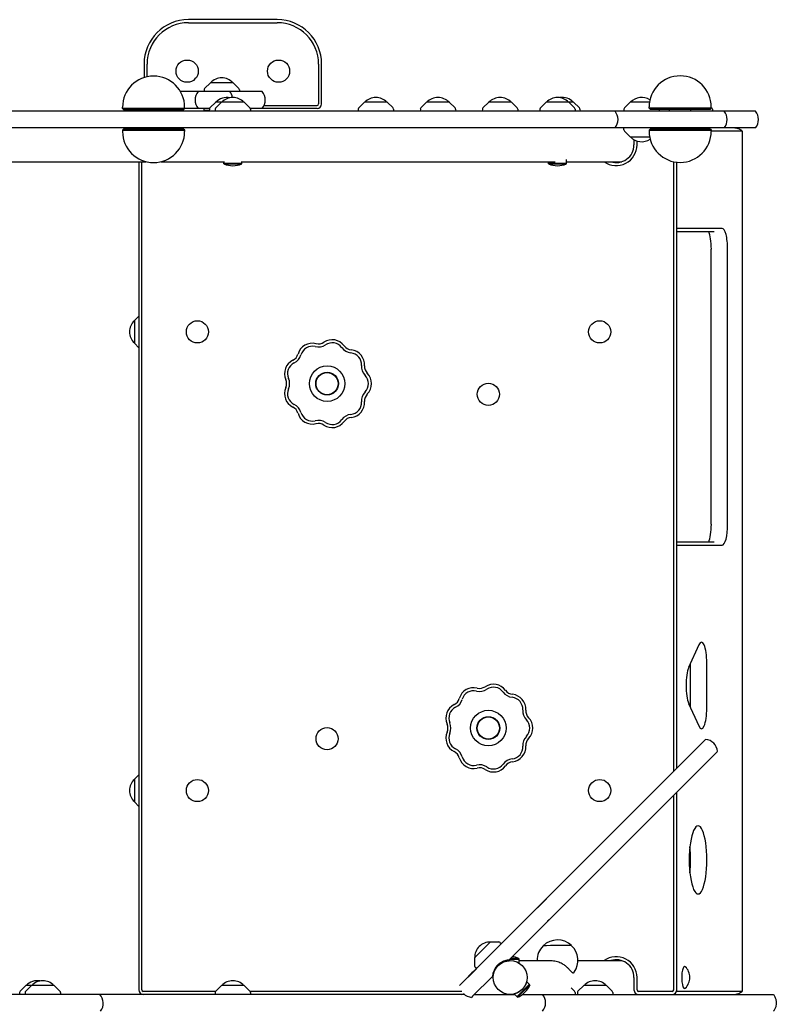
# Model space of a CAD drawing. Units: millimetres. Extents: x -3016 to 2949, y -2610 to 2610.
# Drawn here: x -563 to 290, y -42 to 1068 of the extents above; entities that cross this region are included whole.
import ezdxf

# ---------------------------------------------------------------- set-up
doc = ezdxf.new("R2010")
doc.units = ezdxf.units.MM
doc.header["$LTSCALE"] = 20
doc.layers.add('2d', color=230, linetype='Continuous')

msp = doc.modelspace()

# ---------------------------------------------------------------- linework, layer by layer
at = {"layer": '2d'}
for p, q in [((-272.5, 1067.7), (-372.5, 1067.7)), ((-372.5, 1064.3), (-272.5, 1064.3)), ((-422.5, 1017.7), (-422.5, 1002.4)), ((-419.1, 1003.3), (-419.1, 1017.7)), ((-225.9, 1017.7), (-225.9, 972.7)), ((-222.5, 972.7), (-222.5, 1017.7)), ((-354.9, 988.8), (-355, 986.7)), ((-347.8, 996.7), (-354.3, 990.2)), ((-322.2, 996.7), (-347.8, 996.7)), ((-322.2, 996.7), (-315.7, 990.2)), ((-315.1, 988.8), (-315, 986.7)), ((-289.4, 986.7), (-381.5, 986.7)), ((-446.8, 967.6), (-446.8, 969.1)), ((-376.8, 967.6), (-446.8, 967.6)), ((-445.8, 966.6), (-446.8, 967.6)), ((-445.8, 966.6), (-377.8, 966.6)), ((-433.8, 966.6), (-433.9, 964.7)), ((-423.8, 964.7), (-423.8, 966.6)), ((-399.8, 964.7), (-399.8, 966.6)), ((-394, 966.6), (-393.9, 964.7)), ((-377.8, 966.6), (-376.8, 967.6)), ((-376.8, 967.6), (-376.8, 969.1)), ((-348.6, 967.7), (-376.8, 967.7)), ((-355, 967.7), (-355, 965.7)), ((-355, 965.7), (-348.9, 965.7)), ((-348.9, 966.8), (-349, 964.7)), ((-341.8, 974.7), (-348.3, 968.2)), ((-342.4, 966.8), (-342.5, 964.7)), ((-309.7, 974.7), (-341.8, 974.7)), ((-335.3, 974.7), (-341.8, 968.2)), ((-309.7, 974.7), (-303.2, 968.2)), ((-227.5, 967.7), (-302.8, 967.7)), ((-302.6, 966.8), (-302.5, 964.7)), ((-287.3, 971.1), (-227.5, 971.1)), ((-181.2, 966.8), (-181.4, 964.7)), ((-174.2, 974.7), (-180.7, 968.2)), ((-148.6, 974.7), (-174.2, 974.7)), ((-148.6, 974.7), (-142, 968.2)), ((-141.5, 966.8), (-141.3, 964.7)), ((-111.2, 966.8), (-111.4, 964.7)), ((-104.2, 974.7), (-110.7, 968.2)), ((-78.6, 974.7), (-104.2, 974.7)), ((-78.6, 974.7), (-72, 968.2)), ((-71.5, 966.8), (-71.3, 964.7)), ((-41.2, 966.8), (-41.4, 964.7)), ((-34.2, 974.7), (-40.7, 968.2)), ((-8.6, 974.7), (-34.2, 974.7)), ((-8.6, 974.7), (-2, 968.2)), ((-1.5, 966.8), (-1.3, 964.7)), ((23.4, 966.8), (23.3, 964.7)), ((30.5, 974.7), (24, 968.2)), ((61.4, 974.7), (30.5, 974.7)), ((56.1, 974.7), (62.6, 968.2)), ((61.4, 974.7), (68, 968.2)), ((63.2, 966.8), (63.3, 964.7)), ((68.5, 966.8), (68.7, 964.7)), ((118.1, 966.8), (118, 964.7)), ((125.2, 974.7), (118.7, 968.2)), ((147, 974.7), (125.2, 974.7)), ((146.6, 967.9), (146.6, 969.4)), ((216.6, 967.9), (146.6, 967.9)), ((147.6, 966.9), (146.6, 967.9)), ((147.6, 966.9), (215.6, 966.9)), ((157.9, 966.8), (158, 964.7)), ((169.6, 964.7), (169.6, 966.9)), ((193.6, 964.7), (193.6, 966.9)), ((215.6, 966.9), (216.6, 967.9)), ((216.6, 967.9), (216.6, 969.4)), ((216.6, 968.9), (217.3, 968.2)), ((217.9, 966.8), (218, 964.7)), ((266.4, 964.7), (-1419.7, 964.7)), ((266.4, 945.7), (-1419.7, 945.7)), ((-445.8, 944.2), (-446.8, 943.2)), ((-446.8, 943.2), (-376.8, 943.2)), ((-446.8, 943.2), (-446.8, 941.7)), ((-377.8, 944.2), (-445.8, 944.2)), ((-423.8, 945.2), (-423.8, 945.7)), ((-423.8, 945.2), (-399.8, 945.2)), ((-399.8, 945.2), (-399.8, 945.7)), ((-377.8, 944.2), (-376.8, 943.2)), ((-376.8, 943.2), (-376.8, 941.7)), ((118.1, 943.5), (118, 945.7)), ((147.6, 944.4), (146.6, 943.4)), ((146.6, 943.4), (216.6, 943.4)), ((146.6, 943.4), (146.6, 941.9)), ((215.6, 944.4), (147.6, 944.4)), ((158, 944.4), (158, 945.7)), ((169.6, 945.4), (169.6, 945.7)), ((169.6, 945.4), (193.6, 945.4)), ((193.6, 945.4), (193.6, 945.7)), ((215.6, 944.4), (216.6, 943.4)), ((216.6, 943.4), (216.6, 941.9)), ((125.2, 935.7), (118.7, 942.2)), ((125.2, 935.7), (147.1, 935.7)), ((129.5, 932.5), (129.5, 926.7)), ((216.6, 942.3), (251.4, 942.3)), ((251.8, -25.3), (251.8, 940.7)), ((132.9, 926.7), (132.9, 931)), ((53.3, 905.2), (53.3, 910.3)), ((-665.7, 907.7), (-420.1, 907.7)), ((-428.4, 907.7), (-428.4, -25.3)), ((-425.1, -25.3), (-425.1, 907.7)), ((-403.5, 907.7), (-331.9, 907.7)), ((-332.5, 905.2), (-332.5, 907.7)), ((-332.5, 906.2), (-312.5, 906.2)), ((-332.5, 905.2), (-312.5, 905.2)), ((-312.5, 905.2), (-312.5, 908)), ((-312.5, 907.7), (40.7, 907.7)), ((33.3, 905.2), (33.3, 907.7)), ((33.3, 906.2), (53.3, 906.2)), ((33.3, 905.2), (53.3, 905.2)), ((53.3, 907.7), (115.8, 907.7)), ((174.2, 907.7), (174.2, 220.9)), ((177.6, 224.3), (177.6, 907.2)), ((228.9, 832.6), (177.6, 832.6)), ((177.6, 829.2), (219.7, 829.2)), ((216.6, 499.2), (216.6, 809.2)), ((235, 499.2), (235, 809.2)), ((-433.4, 728.8), (-428.4, 733.8)), ((-433.4, 728.8), (-433.4, 703.2)), ((-433.4, 703.2), (-428.4, 698.2)), ((219.7, 479.2), (177.6, 479.2)), ((177.6, 475.8), (228.9, 475.8)), ((202.5, 363.3), (191.1, 337.9)), ((193.2, 292.7), (193.2, 342.6)), ((211.6, 292.3), (211.6, 343)), ((191.1, 297.4), (202.5, 272.1)), ((209.4, 256.1), (-34, 12.7)), ((197.2, 243.9), (209.4, 256.1)), ((210.2, 256.9), (209.4, 256.1)), ((222.9, 242.7), (-11.2, 8.6)), ((196.3, 243), (197.2, 243.9)), ((223.6, 243.4), (222.9, 242.7)), ((179.5, 226.2), (153.7, 200.4)), ((167, 213.7), (179.5, 226.2)), ((179.9, 226.6), (179.5, 226.2)), ((-433.4, 212.1), (-428.4, 217.1)), ((-433.4, 212.1), (-433.4, 186.5)), ((80.1, 126.8), (148.2, 194.9)), ((174.2, 194), (174.2, -25.3)), ((177.6, -25.3), (177.6, 197.4)), ((-433.4, 186.5), (-428.4, 181.5)), ((57.7, 104.4), (78.2, 124.9)), ((78.2, 124.9), (57.7, 104.4)), ((41.1, 87.8), (57.7, 104.4)), ((41.1, 87.8), (57.7, 104.4)), ((41.1, 87.8), (57.7, 104.4)), ((41.1, 87.8), (20.6, 67.3)), ((20.6, 67.3), (41.1, 87.8)), ((-19.8, 26.9), (18.7, 65.4)), ((34, 53.8), (32.1, 52)), ((-32, 28.8), (-50.1, 10.7)), ((-19.8, 26.9), (-34, 12.7)), ((-32, 28.8), (-32, 28.8)), ((-32, 28.8), (-22.8, 28.8)), ((-21.5, 28.3), (-19.8, 26.9)), ((27.1, 24.3), (27.1, 24.4)), ((59.1, 24.6), (59.1, 24.7)), ((-65.8, -19.1), (-34, 12.7)), ((-50.1, 10.7), (-50.1, 1.5)), ((-50.1, 10.7), (-50.1, 1.5)), ((-49.6, 0.2), (-48.1, -1.4)), ((-20.1, 5.9), (-20.1, 4.8)), ((-10.7, 9.2), (-0.1, 9.2)), ((-0.1, 10.2), (-9.7, 10.2)), ((-0.1, 10.2), (-0.1, 4.9)), ((-0.1, 7.7), (37.3, 7.7)), ((66.3, 7.7), (115.8, 7.7)), ((-65.8, -19.1), (-48.1, -1.4)), ((-52.4, -32.5), (-29.9, -10.1)), ((-555.6, -20.3), (-562.1, -26.8)), ((-549.4, -20.3), (-555.9, -26.8)), ((-523.8, -20.3), (-555.6, -20.3)), ((-523.8, -20.3), (-517.3, -26.8)), ((-335.3, -20.3), (-341.8, -26.8)), ((-309.7, -20.3), (-335.3, -20.3)), ((-309.7, -20.3), (-303.2, -26.8)), ((-65.8, -19.1), (-67, -20.2)), ((-67, -20.2), (-67, -20.2)), ((-2.5, -32.9), (11.6, -18.8)), ((-1.8, -33.6), (12.3, -19.5)), ((12.3, -19.5), (8.5, -15.7)), ((72.9, -20.3), (66.4, -26.8)), ((98.5, -20.3), (72.9, -20.3)), ((98.5, -20.3), (105, -26.8)), ((129.5, -11.3), (129.5, -25.3)), ((132.9, -25.3), (132.9, -11.3)), ((-61.6, -30.3), (-1412.8, -30.3)), ((-562.7, -28.2), (-562.8, -30.3)), ((-556.5, -28.2), (-556.6, -30.3)), ((-516.7, -28.2), (-516.6, -30.3)), ((-341.9, -26.9), (-423.4, -26.9)), ((-342.4, -28.2), (-342.5, -30.3)), ((-64.6, -26.9), (-303.1, -26.9)), ((-302.6, -28.2), (-302.5, -30.3)), ((-62.6, -29.4), (-62.6, -29.4)), ((-52.4, -32.5), (-53.5, -33.7)), ((-50.2, -30.3), (-10, -30.3)), ((-10, -30.3), (-10, -30.3)), ((-9.9, -30.3), (-5.1, -30.3)), ((-1.8, -33.6), (-5.6, -29.8)), ((3.9, -30.3), (286.5, -30.3)), ((58.8, -23), (62.6, -26.8)), ((63.2, -28.2), (63.3, -30.3)), ((65.8, -28.2), (65.7, -30.3)), ((105.6, -28.2), (105.7, -30.3)), ((172.6, -26.9), (134.5, -26.9)), ((251.4, -26.9), (177.3, -26.9))]:
    msp.add_line(p, q, dxfattribs=at)
for centre, radius in [((-374, 1009.7), 12.5), ((-271, 1009.7), 12.5), ((-362.4, 716), 12.5), ((90.9, 716), 12.5), ((-216.3, 657.7), 20), ((-216.3, 657.7), 12.8), ((-216.3, 657.7), 12.5), ((-34.6, 645.7), 12.5), ((-34.6, 269.7), 20), ((-34.6, 269.7), 12.8), ((-34.6, 269.7), 12.5), ((-216.3, 257.7), 12.5), ((-362.4, 199.3), 12.5), ((90.9, 199.3), 12.5), ((-10, -11.3), 19)]:
    msp.add_circle(centre, radius, dxfattribs=at)
for centre, radius, start, end in [((-372.5, 1017.7), 50, 90, 180), ((-272.5, 1017.7), 50, 0, 90), ((-372.5, 1017.7), 46.6, 90, 180), ((-272.5, 1017.7), 46.6, 0, 90), ((-411.8, 969.1), 35, 0, 180), ((-335, 985.1), 17, 42.6679, 137.3321), ((181.6, 969.4), 35, 0, 180), ((-352.9, 988.7), 2, 135.012, 177), ((-317.1, 988.7), 2, 3, 44.988), ((-350.1, 977.2), 15, 140.7035, 219.2965), ((-329, 963.1), 17, 79.061, 137.3321), ((-322.5, 963.1), 17, 42.6679, 137.3321), ((-337.4, 977.2), 15, 11.4481, 39.2965), ((-301, 977.2), 15, 320.7035, 39.2965), ((-161.4, 963.1), 17, 42.6679, 137.3321), ((-91.4, 963.1), 17, 42.6679, 137.3321), ((-21.4, 963.1), 17, 42.6679, 137.3321), ((43.3, 963.1), 17, 42.6679, 137.3321), ((48.6, 963.1), 17, 42.6679, 99.0946), ((138, 963.1), 17, 56.2242, 137.3321), ((-431.8, 966.5), 2, 176.4957, 177), ((-396, 966.5), 2, 3, 3.5043), ((-346.9, 966.7), 2, 135.012, 177), ((-340.4, 966.7), 2, 135.012, 177), ((-304.6, 966.7), 2, 3, 44.988), ((-227.5, 972.7), 1.61, 270, 0), ((-227.5, 972.7), 5, 270, 0), ((-179.3, 966.7), 2, 135.012, 177), ((-143.5, 966.7), 2, 3, 44.988), ((-109.3, 966.7), 2, 135.012, 177), ((-73.5, 966.7), 2, 3, 44.988), ((-39.3, 966.7), 2, 135.012, 177), ((-3.5, 966.7), 2, 3, 44.988), ((25.4, 966.7), 2, 135.012, 177), ((61.2, 966.7), 2, 3, 44.988), ((66.5, 966.7), 2, 3, 44.988), ((120.1, 966.7), 2, 135.012, 177), ((155.9, 966.7), 2, 3, 3.5043), ((215.9, 966.7), 2, 3, 44.988), ((96.5, 955.2), 15, 320.7035, 39.2965), ((219.5, 955.2), 15, 320.7035, 39.2965), ((254.8, 955.2), 15, 320.7035, 39.2965), ((120.1, 943.6), 2, 183, 224.988), ((172.6, 940.7), 5, 48.5904, 71.8051), ((-411.8, 941.7), 35, 180, 0), ((138, 947.2), 17, 222.6679, 304.5816), ((181.6, 941.9), 35, 180, 0), ((109.5, 926.7), 23.4, 234.3163, 360), ((109.5, 926.7), 20, 251.8051, 0), ((-322.5, 929.2), 26, 247.3801, 292.6199), ((43.3, 929.2), 26, 247.3801, 292.6199), ((-421.9, 716), 17, 132.6679, 227.3321), ((-232.9, 686.4), 16.8, 75.9458, 164.0543), ((-232.9, 686.4), 13.4, 75.9458, 164.0543), ((-226.1, 713.4), 14.4, 255.9458, 304.0542), ((-226.1, 713.4), 11, 255.9458, 304.0542), ((-210.6, 690.3), 16.8, 35.9458, 124.0542), ((-210.6, 690.3), 13.4, 35.9458, 124.0542), ((-188, 706.7), 11, 215.9458, 264.0542), ((-259.7, 694), 11, 295.9458, 344.0542), ((-259.7, 694), 14.4, 295.9458, 344.0542), ((-188, 706.7), 14.4, 215.9458, 264.0542), ((-190.9, 679), 13.4, 355.9458, 84.0542), ((-190.9, 679), 16.8, 355.9458, 84.0542), ((-247.5, 669), 16.8, 115.9458, 204.0542), ((-247.5, 669), 13.4, 115.9458, 204.0542), ((-163.1, 677), 14.4, 175.9458, 224.0542), ((-163.1, 677), 11, 175.9458, 224.0542), ((-183.1, 657.7), 13.4, 315.9458, 44.0542), ((-183.1, 657.7), 16.8, 315.9458, 44.0542), ((-272.9, 657.7), 11, 335.9458, 24.0542), ((-272.9, 657.7), 14.4, 335.9458, 24.0542), ((-247.5, 646.3), 16.8, 155.9458, 244.0542), ((-247.5, 646.3), 13.4, 155.9458, 244.0542), ((-163.1, 638.3), 14.4, 135.9458, 184.0542), ((-163.1, 638.3), 11, 135.9458, 184.0542), ((-259.7, 621.3), 14.4, 15.9458, 64.0542), ((-190.9, 636.3), 13.4, 275.9458, 4.0542), ((-190.9, 636.3), 16.8, 275.9458, 4.0542), ((-259.7, 621.3), 11, 15.9458, 64.0542), ((-232.9, 628.9), 16.8, 195.9458, 284.0543), ((-232.9, 628.9), 13.4, 195.9458, 284.0543), ((-188, 608.7), 14.4, 95.9458, 144.0542), ((-226.1, 601.9), 14.4, 55.9458, 104.0542), ((-226.1, 601.9), 11, 55.9458, 104.0542), ((-210.6, 625), 16.8, 235.9458, 324.0543), ((-210.6, 625), 13.4, 235.9458, 324.0543), ((-188, 608.7), 11, 95.9458, 144.0542), ((-51.2, 298.4), 16.8, 75.9458, 164.0543), ((-51.2, 298.4), 13.4, 75.9458, 164.0543), ((-44.4, 325.4), 14.4, 255.9458, 304.0542), ((-44.4, 325.4), 11, 255.9458, 304.0542), ((-28.8, 302.3), 16.8, 35.9458, 124.0542), ((-28.8, 302.3), 13.4, 35.9458, 124.0542), ((-6.3, 318.7), 11, 215.9458, 264.0542), ((-77.9, 306), 11, 295.9458, 344.0542), ((-77.9, 306), 14.4, 295.9458, 344.0542), ((-6.3, 318.7), 14.4, 215.9458, 264.0542), ((-9.2, 291), 13.4, 355.9458, 84.0542), ((-9.2, 291), 16.8, 355.9458, 84.0542), ((-65.7, 281), 16.8, 115.9458, 204.0542), ((-65.7, 281), 13.4, 115.9458, 204.0542), ((18.6, 289), 14.4, 175.9458, 224.0542), ((18.6, 289), 11, 175.9458, 224.0542), ((-1.4, 269.7), 13.4, 315.9458, 44.0542), ((-1.4, 269.7), 16.8, 315.9458, 44.0542), ((-91.2, 269.7), 11, 335.9458, 24.0542), ((-91.2, 269.7), 14.4, 335.9458, 24.0542), ((-65.7, 258.3), 16.8, 155.9458, 244.0542), ((-65.7, 258.3), 13.4, 155.9458, 244.0542), ((18.6, 250.3), 14.4, 135.9458, 184.0542), ((18.6, 250.3), 11, 135.9458, 184.0542), ((208.7, 242), 15, 5.7035, 84.2965), ((-77.9, 233.3), 14.4, 15.9458, 64.0542), ((-9.2, 248.3), 13.4, 275.9458, 4.0542), ((-9.2, 248.3), 16.8, 275.9458, 4.0542), ((-77.9, 233.3), 11, 15.9458, 64.0542), ((-51.2, 240.9), 16.8, 195.9458, 284.0543), ((-51.2, 240.9), 13.4, 195.9458, 284.0543), ((-6.3, 220.7), 14.4, 95.9458, 144.0542), ((-44.4, 213.9), 14.4, 55.9458, 104.0542), ((-44.4, 213.9), 11, 55.9458, 104.0542), ((-28.8, 237), 16.8, 235.9458, 324.0543), ((-28.8, 237), 13.4, 235.9458, 324.0543), ((-6.3, 220.7), 11, 95.9458, 144.0542), ((-421.9, 199.3), 17, 132.6679, 227.3321), ((-32.9, 11.6), 17, 87.6679, 182.3321), ((-32.9, 11.6), 17, 87.6679, 90.0003), ((-22.8, 26.8), 2, 48, 89.988), ((43.3, 7.9), 23, 134.5276, 180.5813), ((43.3, 8), 23, 46.3695, 134.5276), ((43.3, 7.9), 23, 324.9146, 46.3695), ((-10.1, -13.8), 26, 67.3801, 84.9199), ((109.5, -11.3), 23.4, 360, 125.6837), ((-48.1, 1.5), 2, 180.012, 222), ((-48.1, 1.5), 2, 180.012, 222), ((109.5, -11.3), 20, 0, 108.1949), ((175.4, -11.3), 17, 314.5607, 45.4393), ((-34.6, -27.5), 28.4, 126.038, 143.962), ((-34.6, -27.5), 25, 73.1147, 75.4295), ((-34.6, -27.5), 28.4, 71.6235, 73.7302), ((-542.8, -31.9), 17, 79.5131, 137.3321), ((-536.6, -31.9), 17, 42.6679, 137.3321), ((-322.5, -31.9), 17, 42.6679, 137.3321), ((-11.7, -9.6), 26, 292.3801, 337.6198), ((85.7, -31.9), 17, 42.6679, 137.3321), ((-560.7, -28.3), 2, 135.012, 177), ((-554.5, -28.3), 2, 135.012, 177), ((-518.7, -28.3), 2, 3, 44.988), ((-483.5, -40.3), 15, 323.1301, 41.8103), ((-423.4, -25.3), 5, 180, 269.9486), ((-423.4, -25.3), 1.61, 180, 270), ((-340.4, -28.3), 2, 135.012, 177), ((-304.6, -28.3), 2, 3, 44.988), ((-64.5, -25.3), 5, 270.0514, 297.2702), ((-52, -18.8), 15, 225, 264.2965), ((14.9, -39.8), 15, 320.7035, 39.2965), ((61.2, -28.3), 2, 3, 44.988), ((67.8, -28.3), 2, 135.012, 177), ((103.6, -28.3), 2, 3, 44.988), ((134.5, -25.3), 5, 180, 269.9486), ((134.5, -25.3), 1.61, 180, 270), ((172.6, -25.3), 1.61, 270, 0), ((172.6, -25.3), 5, 270.0514, 0)]:
    msp.add_arc(centre, radius, start, end, dxfattribs=at)
for centre, major_axis, ratio, start_param, end_param in [((251.4, 940.7), (0, -1.61), 0.258859, 1.570796, 3.141593), ((228.9, 809.2), (0, -23.4), 0.258859, 1.570796, 3.141593), ((210.6, 809.2), (0, -23.4), 0.258859, 1.570796, 2.596347), ((210.6, 499.2), (0, -23.4), 0.258859, 0.545246, 1.570796), ((228.9, 499.2), (0, -23.4), 0.258859, 0, 1.570796), ((205.5, 343), (0, -23.4), 0.258859, 1.570796, 3.665191), ((194.2, 317.7), (0, 23.4), 0.258859, 0.523599, 2.617994), ((205.5, 292.3), (0, -23.4), 0.258859, 5.759587, 7.853982), ((201.7, 121.2), (0, -38.4), 0.258859, 1.570796, 4.712389), ((183.4, 121.2), (0, -38.4), 0.258859, 1.570796, 1.964906), ((201.7, 121.2), (0, -38.4), 0.258859, 4.712389, 7.853982), ((183.4, 121.2), (0, -38.4), 0.258859, 1.176686, 1.570796), ((43.1, 24.6), (16, 0.1), 0.002098, 0.261791, 3.141593), ((43.1, 24.6), (16, 0.1), 0.002098, 0, 0.261791), ((186.5, -11.3), (0, 12.5), 0.258859, 0, 3.391196), ((186.5, -11.3), (0, 12.5), 0.258859, 6.033582, 6.283185), ((251.4, -25.3), (0, -1.61), 0.258859, 0, 1.570796)]:
    msp.add_ellipse(centre, major_axis=major_axis, ratio=ratio, start_param=start_param, end_param=end_param, dxfattribs=at)
for points, knots in [([(251.4, 942.2), (251.1, 942.5), (250.7, 942.9), (249.8, 943.5), (249.3, 943.8), (248.1, 944.4), (247.5, 944.7), (246.1, 945.1), (245.4, 945.3), (243.8, 945.6), (243, 945.7), (242.2, 945.7)], [6.0620653, 6.0620653, 6.0620653, 6.0620653, 6.1062893, 6.1062893, 6.1505133, 6.1505133, 6.1947373, 6.1947373, 6.2389613, 6.2389613, 6.2831853, 6.2831853, 6.2831853, 6.2831853]), ([(-24.1, 2.8), (-25, 1.9), (-25.8, 1), (-26.8, -0.5), (-27.1, -1.1), (-27.7, -2.1), (-28, -2.7), (-28.7, -4.4), (-29.1, -5.5), (-29.5, -7), (-29.5, -7.2), (-29.6, -7.8), (-29.7, -8.1), (-29.8, -9), (-29.9, -9.5), (-29.9, -10.1)], [0, 0, 0, 0, 0.00369201, 0.00369201, 0.00553802, 0.00553802, 0.00738403, 0.00738403, 0.01107604, 0.01107604, 0.01199905, 0.01199905, 0.01292205, 0.01292205, 0.01476806, 0.01476806, 0.01476806, 0.01476806]), ([(-24.1, 2.8), (-23.2, 3.7), (-22.3, 4.5), (-20.7, 5.5), (-20.2, 5.8), (-19.1, 6.4), (-18.6, 6.7), (-16.9, 7.5), (-15.8, 7.8), (-14.3, 8.2), (-14, 8.3), (-13.5, 8.4), (-13.2, 8.4), (-12.3, 8.5), (-11.8, 8.6), (-11.2, 8.6)], [0.0000002, 0.0000002, 0.0000002, 0.0000002, 0.00369751, 0.00369751, 0.00554617, 0.00554617, 0.00739483, 0.00739483, 0.01109215, 0.01109215, 0.01201647, 0.01201647, 0.0129408, 0.0129408, 0.01478946, 0.01478946, 0.01478946, 0.01478946]), ([(-20.1, 4.8), (-20.1, 4.8), (-20, 4.9), (-19.8, 5), (-19.6, 5.1), (-19, 5.4), (-18.7, 5.6), (-18, 5.9), (-17.6, 6.1), (-16.7, 6.5), (-16.2, 6.7), (-15.1, 7), (-14.6, 7.1), (-13.3, 7.4), (-12.7, 7.5), (-11.4, 7.6), (-10.7, 7.7), (-10.1, 7.7), (-10, 7.7), (-10, 7.7)], [30.829406, 30.829406, 30.829406, 30.829406, 32.759577, 32.759577, 34.689747, 34.689747, 36.619917, 36.619917, 38.550087, 38.550087, 40.473593, 40.473593, 42.397098, 42.397098, 44.320604, 44.320604, 46.244109, 46.244109, 46.303194, 46.303194, 46.303194, 46.303194]), ([(37.3, 7.7), (37.3, 7.7), (37.3, 7.7), (38.3, 7.7), (39.2, 7.6), (41.2, 7.3), (42.2, 7.1), (44.2, 6.5), (45.2, 6.1), (47, 5.3), (47.9, 4.8), (49.2, 4), (49.8, 3.6), (50.8, 2.9), (51.3, 2.5), (52.3, 1.7), (52.8, 1.3), (53.7, 0.5), (54.1, 0.2), (54.8, -0.6), (55.2, -1), (55.9, -1.7), (56.3, -2), (57.3, -3.1), (57.8, -3.7), (58.7, -4.5), (58.9, -4.8), (59.4, -5.2), (59.6, -5.4), (60.1, -5.7), (60.3, -5.8), (60.7, -5.9), (60.8, -5.9), (61.2, -5.9), (61.4, -5.9), (61.7, -5.8), (61.8, -5.7), (62, -5.5), (62, -5.4), (62.1, -5.3)], [35.369785, 35.369785, 35.369785, 35.369785, 35.370981, 35.370981, 38.286104, 38.286104, 41.201226, 41.201226, 44.116349, 44.116349, 47.031472, 47.031472, 48.976904, 48.976904, 50.922335, 50.922335, 52.867767, 52.867767, 54.813198, 54.813198, 56.804294, 56.804294, 58.795389, 58.795389, 62.77758, 62.77758, 64.768675, 64.768675, 66.759771, 66.759771, 68.750866, 68.750866, 70.741962, 70.741962, 72.733057, 72.733057, 74.724153, 74.724153, 75.539713, 75.539713, 75.539713, 75.539713]), ([(8.5, -15.7), (8.5, -15.7), (8.5, -15.8), (8.4, -16), (8.4, -16.3), (8.2, -16.8), (8.1, -17.2), (7.9, -17.9), (7.7, -18.4), (7.3, -19.2), (7.1, -19.7), (6.6, -20.7), (6.3, -21.2), (5.6, -22.3), (5.2, -22.8), (4.4, -23.8), (3.9, -24.3), (3, -25.2), (2.5, -25.7), (1.5, -26.5), (1, -26.9), (-0.1, -27.6), (-0.6, -27.9), (-1.6, -28.4), (-2.1, -28.6), (-2.9, -29), (-3.3, -29.1), (-4.1, -29.4), (-4.5, -29.5), (-5, -29.7), (-5.2, -29.7), (-5.5, -29.8), (-5.6, -29.8), (-5.6, -29.8)], [30.829406, 30.829406, 30.829406, 30.829406, 32.759577, 32.759577, 34.689747, 34.689747, 36.619917, 36.619917, 38.550087, 38.550087, 40.473593, 40.473593, 42.397098, 42.397098, 44.320604, 44.320604, 46.244109, 46.244109, 48.167615, 48.167615, 50.09112, 50.09112, 52.014626, 52.014626, 53.938131, 53.938131, 55.868302, 55.868302, 57.798472, 57.798472, 59.728642, 59.728642, 61.658812, 61.658812, 61.658812, 61.658812]), ([(242.2, -30.3), (243, -30.3), (243.8, -30.3), (245.4, -30), (246.1, -29.8), (247.5, -29.3), (248.1, -29), (249.3, -28.5), (249.8, -28.1), (250.7, -27.5), (251.1, -27.2), (251.4, -26.9)], [9.424915, 9.424915, 9.424915, 9.424915, 9.469002, 9.469002, 9.513226, 9.513226, 9.55745, 9.55745, 9.601674, 9.601674, 9.6458979, 9.6458979, 9.6458979, 9.6458979]), ([(286.5, -30.3), (287.2, -31.2), (287.8, -32.2), (288.8, -34.3), (289.2, -35.4), (289.7, -37.7), (289.9, -38.8), (289.8, -41.1), (289.7, -42.3), (289.1, -44.5), (288.7, -45.6), (287.7, -47.6), (287.1, -48.5), (286.5, -49.3)], [0, 0, 0, 0, 3.481833, 3.481833, 6.94772, 6.94772, 10.413753, 10.413753, 13.879786, 13.879786, 17.345818, 17.345818, 20.530682, 20.530682, 20.530682, 20.530682])]:
    msp.add_open_spline(points, degree=3, knots=knots, dxfattribs=at)

doc.saveas('drawing.dxf')
